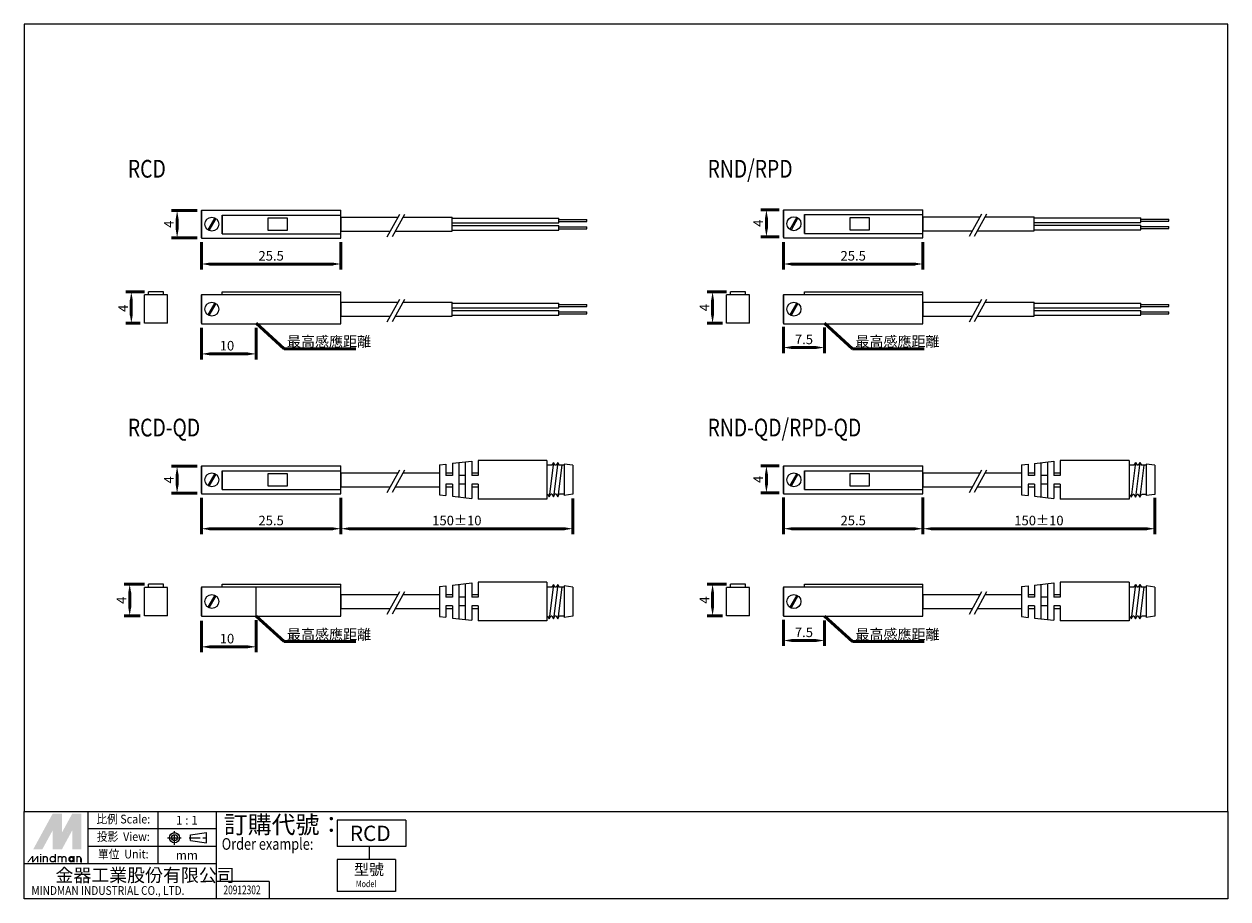
# Model space of a CAD drawing. Units: millimetres. Extents: x 85 to 305, y 284 to 444.
import ezdxf
from ezdxf.enums import TextEntityAlignment as Align

# ---------------------------------------------------------------- set-up
doc = ezdxf.new("R2010")
doc.units = ezdxf.units.MM
doc.linetypes.add('AM_ISO08W050x2', pattern=[9, 6, -0.75, 1.5, -0.75])
doc.linetypes.add('CENTER', pattern=[7, 4, -1, 1, -1])
doc.layers.add('AM_5', color=5, linetype='Continuous', lineweight=50)
doc.layers.add('LOGO', color=7, linetype='Continuous')
doc.layers.add('圖層4', color=7, linetype='Continuous')
doc.styles.add('CHINESET', font='simplex.shx', dxfattribs={"bigfont": 'chineset.shx'})
doc.styles.add('ROMANT', font='romant', dxfattribs={"height": 2})
doc.styles.get("Standard").update_dxf_attribs({"font": 'ISOCP.SHX', "bigfont": 'CHINESET.SHX'})
doc.dimstyles.get("Standard").update_dxf_attribs({"dimtxt": 3.5, "dimasz": 3, "dimexe": 1, "dimexo": 1.5, "dimgap": 0.8, "dimtad": 1, "dimdsep": 46, "dimtxsty": 'STANDARD', "dimcen": 3, "dimclrd": 256, "dimclre": 256, "dimclrt": 256, "dimadec": 0, "dimazin": 2, "dimtp": 0.01, "dimtm": 0.01, "dimtfac": 0.6, "dimtmove": 0, "dimatfit": 3, "dimfxl": 1, "dimlwd": -1, "dimlwe": -1, "dimarcsym": 0})

# ---------------------------------------------------------------- blocks, each defined once
blk = doc.blocks.new('*D36')
at = {"layer": 'AM_5'}
for p, q in [((142.6, 357.22), (142.6, 350.58)), ((184.98, 357.12), (184.98, 350.58)), ((144.1, 351.58), (183.48, 351.58))]:
    blk.add_line(p, q, dxfattribs=at)
for points in [[(144.1, 351.83), (144.1, 351.33), (142.6, 351.58)], [(183.48, 351.83), (183.48, 351.33), (184.98, 351.58)]]:
    blk.add_solid(points, dxfattribs=at)
at = {"layer": 'Defpoints', "color": 0}
for p in [(142.6, 357.97), (184.98, 357.87), (184.98, 351.58)]:
    blk.add_point(p, dxfattribs=at)
at = {"layer": 'AM_5', "insert": (163.79, 352.85), "char_height": 1.75, "attachment_point": 5}
blk.add_mtext('150%%p10', dxfattribs=at)
blk = doc.blocks.new('*D37')
at = {"layer": 'AM_5'}
for p, q in [((117.1, 357.22), (117.1, 350.58)), ((142.6, 357.22), (142.6, 350.58)), ((118.6, 351.58), (141.1, 351.58))]:
    blk.add_line(p, q, dxfattribs=at)
for points in [[(118.6, 351.83), (118.6, 351.33), (117.1, 351.58)], [(141.1, 351.83), (141.1, 351.33), (142.6, 351.58)]]:
    blk.add_solid(points, dxfattribs=at)
at = {"layer": 'Defpoints', "color": 0}
for p in [(117.1, 357.97), (142.6, 357.97), (142.6, 351.58)]:
    blk.add_point(p, dxfattribs=at)
at = {"layer": 'AM_5', "insert": (129.85, 352.85), "char_height": 1.75, "attachment_point": 5}
blk.add_mtext('25.5', dxfattribs=at)
blk = doc.blocks.new('*D38')
at = {"layer": 'AM_5'}
for p, q in [((106.69, 341.42), (103, 341.42)), ((104, 339.92), (104, 337.16)), ((105.94, 335.66), (103, 335.66))]:
    blk.add_line(p, q, dxfattribs=at)
for points in [[(103.75, 339.92), (104.25, 339.92), (104, 341.42)], [(103.75, 337.16), (104.25, 337.16), (104, 335.66)]]:
    blk.add_solid(points, dxfattribs=at)
at = {"layer": 'Defpoints', "color": 0}
for p in [(107.44, 341.42), (104, 335.66), (106.69, 335.66)]:
    blk.add_point(p, dxfattribs=at)
at = {"layer": 'AM_5', "insert": (102.72, 338.5), "char_height": 1.75, "attachment_point": 5, "rotation": 90}
blk.add_mtext('4', dxfattribs=at)
blk = doc.blocks.new('*D39')
at = {"layer": 'AM_5'}
for p, q in [((116.35, 362.99), (111.67, 362.99)), ((112.67, 361.49), (112.67, 359.55)), ((116.35, 358.05), (111.67, 358.05))]:
    blk.add_line(p, q, dxfattribs=at)
for points in [[(112.42, 361.49), (112.92, 361.49), (112.67, 362.99)], [(112.42, 359.55), (112.92, 359.55), (112.67, 358.05)]]:
    blk.add_solid(points, dxfattribs=at)
at = {"layer": 'Defpoints', "color": 0}
for p in [(117.1, 362.99), (112.67, 358.05), (117.1, 358.05)]:
    blk.add_point(p, dxfattribs=at)
at = {"layer": 'AM_5', "insert": (111.39, 360.52), "char_height": 1.75, "attachment_point": 5, "rotation": 90}
blk.add_mtext('4', dxfattribs=at)
blk = doc.blocks.new('*D40')
at = {"layer": 'AM_5'}
for p, q in [((117.1, 403.97), (117.1, 398.99)), ((142.6, 403.97), (142.6, 398.99)), ((118.6, 399.99), (141.1, 399.99))]:
    blk.add_line(p, q, dxfattribs=at)
for points in [[(118.6, 400.24), (118.6, 399.74), (117.1, 399.99)], [(141.1, 400.24), (141.1, 399.74), (142.6, 399.99)]]:
    blk.add_solid(points, dxfattribs=at)
at = {"layer": 'Defpoints', "color": 0}
for p in [(117.1, 404.72), (142.6, 404.72), (142.6, 399.99)]:
    blk.add_point(p, dxfattribs=at)
at = {"layer": 'AM_5', "insert": (129.85, 401.26), "char_height": 1.75, "attachment_point": 5}
blk.add_mtext('25.5', dxfattribs=at)
blk = doc.blocks.new('*D41')
at = {"layer": 'AM_5'}
for p, q in [((106.69, 394.9), (103.3, 394.9)), ((104.3, 393.4), (104.3, 390.64)), ((105.94, 389.14), (103.3, 389.14))]:
    blk.add_line(p, q, dxfattribs=at)
for points in [[(104.05, 393.4), (104.55, 393.4), (104.3, 394.9)], [(104.05, 390.64), (104.55, 390.64), (104.3, 389.14)]]:
    blk.add_solid(points, dxfattribs=at)
at = {"layer": 'Defpoints', "color": 0}
for p in [(107.44, 394.9), (104.3, 389.14), (106.69, 389.14)]:
    blk.add_point(p, dxfattribs=at)
at = {"layer": 'AM_5', "insert": (103.03, 391.88), "char_height": 1.75, "attachment_point": 5, "rotation": 90}
blk.add_mtext('4', dxfattribs=at)
blk = doc.blocks.new('*D42')
at = {"layer": 'AM_5'}
for p, q in [((117.1, 388.31), (117.1, 382.55)), ((127.1, 388.31), (127.1, 382.55)), ((118.6, 383.55), (125.6, 383.55))]:
    blk.add_line(p, q, dxfattribs=at)
for points in [[(118.6, 383.8), (118.6, 383.3), (117.1, 383.55)], [(125.6, 383.8), (125.6, 383.3), (127.1, 383.55)]]:
    blk.add_solid(points, dxfattribs=at)
at = {"layer": 'Defpoints', "color": 0}
for p in [(117.1, 389.06), (127.1, 389.06), (127.1, 383.55)]:
    blk.add_point(p, dxfattribs=at)
at = {"layer": 'AM_5', "insert": (121.78, 384.82), "char_height": 1.75, "attachment_point": 5}
blk.add_mtext('10', dxfattribs=at)
blk = doc.blocks.new('*D43')
at = {"layer": 'AM_5'}
for p, q in [((116.35, 409.75), (111.67, 409.75)), ((112.67, 408.25), (112.67, 406.3)), ((116.35, 404.8), (111.67, 404.8))]:
    blk.add_line(p, q, dxfattribs=at)
for points in [[(112.42, 408.25), (112.92, 408.25), (112.67, 409.75)], [(112.42, 406.3), (112.92, 406.3), (112.67, 404.8)]]:
    blk.add_solid(points, dxfattribs=at)
at = {"layer": 'Defpoints', "color": 0}
for p in [(117.1, 409.75), (112.67, 404.8), (117.1, 404.8)]:
    blk.add_point(p, dxfattribs=at)
at = {"layer": 'AM_5', "insert": (111.39, 407.28), "char_height": 1.75, "attachment_point": 5, "rotation": 90}
blk.add_mtext('4', dxfattribs=at)
blk = doc.blocks.new('*D26')
at = {"layer": 'AM_5'}
for p, q in [((248.97, 357.3), (248.97, 350.58)), ((291.36, 357.2), (291.36, 350.58)), ((250.47, 351.58), (289.86, 351.58))]:
    blk.add_line(p, q, dxfattribs=at)
for points in [[(250.47, 351.83), (250.47, 351.33), (248.97, 351.58)], [(289.86, 351.83), (289.86, 351.33), (291.36, 351.58)]]:
    blk.add_solid(points, dxfattribs=at)
at = {"layer": 'Defpoints', "color": 0}
for p in [(248.97, 358.05), (291.36, 357.95), (291.36, 351.58)]:
    blk.add_point(p, dxfattribs=at)
at = {"layer": 'AM_5', "insert": (270.16, 352.85), "char_height": 1.75, "attachment_point": 5}
blk.add_mtext('150%%p10', dxfattribs=at)
blk = doc.blocks.new('*D27')
at = {"layer": 'AM_5'}
for p, q in [((213.06, 341.42), (209.52, 341.42)), ((210.52, 339.92), (210.52, 337.16)), ((212.32, 335.66), (209.52, 335.66))]:
    blk.add_line(p, q, dxfattribs=at)
for points in [[(210.27, 339.92), (210.77, 339.92), (210.52, 341.42)], [(210.27, 337.16), (210.77, 337.16), (210.52, 335.66)]]:
    blk.add_solid(points, dxfattribs=at)
at = {"layer": 'Defpoints', "color": 0}
for p in [(213.81, 341.42), (210.52, 335.66), (213.07, 335.66)]:
    blk.add_point(p, dxfattribs=at)
at = {"layer": 'AM_5', "insert": (209.25, 338.54), "char_height": 1.75, "attachment_point": 5, "rotation": 90}
blk.add_mtext('4', dxfattribs=at)
blk = doc.blocks.new('*D28')
at = {"layer": 'AM_5'}
for p, q in [((223.47, 357.3), (223.47, 350.58)), ((248.97, 357.3), (248.97, 350.58)), ((224.97, 351.58), (247.47, 351.58))]:
    blk.add_line(p, q, dxfattribs=at)
for points in [[(224.97, 351.83), (224.97, 351.33), (223.47, 351.58)], [(247.47, 351.83), (247.47, 351.33), (248.97, 351.58)]]:
    blk.add_solid(points, dxfattribs=at)
at = {"layer": 'Defpoints', "color": 0}
for p in [(223.47, 358.05), (248.97, 358.05), (248.97, 351.58)]:
    blk.add_point(p, dxfattribs=at)
at = {"layer": 'AM_5', "insert": (236.22, 352.85), "char_height": 1.75, "attachment_point": 5}
blk.add_mtext('25.5', dxfattribs=at)
blk = doc.blocks.new('*D29')
at = {"layer": 'AM_5'}
for p, q in [((223.47, 334.91), (223.47, 330.13)), ((230.97, 334.82), (230.97, 330.13)), ((224.97, 331.13), (229.47, 331.13))]:
    blk.add_line(p, q, dxfattribs=at)
for points in [[(224.97, 331.38), (224.97, 330.88), (223.47, 331.13)], [(229.47, 331.38), (229.47, 330.88), (230.97, 331.13)]]:
    blk.add_solid(points, dxfattribs=at)
at = {"layer": 'Defpoints', "color": 0}
for p in [(223.47, 335.66), (230.97, 335.57), (230.97, 331.13)]:
    blk.add_point(p, dxfattribs=at)
at = {"layer": 'AM_5', "insert": (227.22, 332.41), "char_height": 1.75, "attachment_point": 5}
blk.add_mtext('7.5', dxfattribs=at)
blk = doc.blocks.new('*D30')
at = {"layer": 'AM_5'}
for p, q in [((222.72, 363.07), (219.36, 363.07)), ((220.36, 361.57), (220.36, 359.63)), ((222.72, 358.13), (219.36, 358.13))]:
    blk.add_line(p, q, dxfattribs=at)
for points in [[(220.11, 361.57), (220.61, 361.57), (220.36, 363.07)], [(220.11, 359.63), (220.61, 359.63), (220.36, 358.13)]]:
    blk.add_solid(points, dxfattribs=at)
at = {"layer": 'Defpoints', "color": 0}
for p in [(223.47, 363.07), (220.36, 358.13), (223.47, 358.13)]:
    blk.add_point(p, dxfattribs=at)
at = {"layer": 'AM_5', "insert": (219.09, 360.6), "char_height": 1.75, "attachment_point": 5, "rotation": 90}
blk.add_mtext('4', dxfattribs=at)
blk = doc.blocks.new('*D31')
at = {"layer": 'AM_5'}
for p, q in [((213.06, 394.9), (209.52, 394.9)), ((210.52, 393.4), (210.52, 390.64)), ((212.32, 389.14), (209.52, 389.14))]:
    blk.add_line(p, q, dxfattribs=at)
for points in [[(210.27, 393.4), (210.77, 393.4), (210.52, 394.9)], [(210.27, 390.64), (210.77, 390.64), (210.52, 389.14)]]:
    blk.add_solid(points, dxfattribs=at)
at = {"layer": 'Defpoints', "color": 0}
for p in [(213.81, 394.9), (210.52, 389.14), (213.07, 389.14)]:
    blk.add_point(p, dxfattribs=at)
at = {"layer": 'AM_5', "insert": (209.25, 392.02), "char_height": 1.75, "attachment_point": 5, "rotation": 90}
blk.add_mtext('4', dxfattribs=at)
blk = doc.blocks.new('*D32')
at = {"layer": 'AM_5'}
for p, q in [((223.47, 403.97), (223.47, 398.99)), ((248.97, 403.97), (248.97, 398.99)), ((224.97, 399.99), (247.47, 399.99))]:
    blk.add_line(p, q, dxfattribs=at)
for points in [[(224.97, 400.24), (224.97, 399.74), (223.47, 399.99)], [(247.47, 400.24), (247.47, 399.74), (248.97, 399.99)]]:
    blk.add_solid(points, dxfattribs=at)
at = {"layer": 'Defpoints', "color": 0}
for p in [(223.47, 404.72), (248.97, 404.72), (248.97, 399.99)]:
    blk.add_point(p, dxfattribs=at)
at = {"layer": 'AM_5', "insert": (236.22, 401.26), "char_height": 1.75, "attachment_point": 5}
blk.add_mtext('25.5', dxfattribs=at)
blk = doc.blocks.new('*D34')
at = {"layer": 'AM_5'}
for p, q in [((222.72, 409.92), (219.36, 409.92)), ((220.36, 408.42), (220.36, 406.47)), ((222.72, 404.97), (219.36, 404.97))]:
    blk.add_line(p, q, dxfattribs=at)
for points in [[(220.11, 408.42), (220.61, 408.42), (220.36, 409.92)], [(220.11, 406.47), (220.61, 406.47), (220.36, 404.97)]]:
    blk.add_solid(points, dxfattribs=at)
at = {"layer": 'Defpoints', "color": 0}
for p in [(223.47, 409.92), (220.36, 404.97), (223.47, 404.97)]:
    blk.add_point(p, dxfattribs=at)
at = {"layer": 'AM_5', "insert": (219.09, 407.45), "char_height": 1.75, "attachment_point": 5, "rotation": 90}
blk.add_mtext('4', dxfattribs=at)
blk = doc.blocks.new('*D35')
at = {"layer": 'AM_5'}
for p, q in [((117.1, 334.74), (117.1, 328.98)), ((127.1, 334.83), (127.1, 328.98)), ((118.6, 329.98), (125.6, 329.98))]:
    blk.add_line(p, q, dxfattribs=at)
for points in [[(118.6, 330.23), (118.6, 329.73), (117.1, 329.98)], [(125.6, 330.23), (125.6, 329.73), (127.1, 329.98)]]:
    blk.add_solid(points, dxfattribs=at)
at = {"layer": 'Defpoints', "color": 0}
for p in [(117.1, 335.49), (127.1, 335.58), (127.1, 329.98)]:
    blk.add_point(p, dxfattribs=at)
at = {"layer": 'AM_5', "insert": (121.78, 331.25), "char_height": 1.75, "attachment_point": 5}
blk.add_mtext('10', dxfattribs=at)
blk = doc.blocks.new('*D45')
at = {"layer": 'AM_5'}
for p, q in [((223.47, 388.48), (223.47, 383.71)), ((230.97, 388.39), (230.97, 383.71)), ((224.97, 384.71), (229.47, 384.71))]:
    blk.add_line(p, q, dxfattribs=at)
for points in [[(224.97, 384.96), (224.97, 384.46), (223.47, 384.71)], [(229.47, 384.96), (229.47, 384.46), (230.97, 384.71)]]:
    blk.add_solid(points, dxfattribs=at)
at = {"layer": 'Defpoints', "color": 0}
for p in [(223.47, 389.23), (230.97, 389.14), (230.97, 384.71)]:
    blk.add_point(p, dxfattribs=at)
at = {"layer": 'AM_5', "insert": (227.22, 385.98), "char_height": 1.75, "attachment_point": 5}
blk.add_mtext('7.5', dxfattribs=at)

msp = doc.modelspace()

# ---------------------------------------------------------------- linework, layer by layer
at = {"lineweight": 9, "ltscale": 5}
for p, q in [((117.096, 409.832), (120.921, 409.832)), ((117.096, 409.832), (117.096, 404.72)), ((117.096, 404.805), (117.096, 409.747)), ((120.921, 409.832), (142.596, 409.832)), ((142.596, 404.72), (142.596, 409.832)), ((223.473, 409.917), (227.298, 409.917)), ((223.473, 409.917), (223.473, 404.805)), ((223.473, 404.89), (223.473, 409.832)), ((227.298, 409.917), (248.973, 409.917)), ((248.973, 404.805), (248.973, 409.917)), ((120.921, 408.939), (142.596, 408.939)), ((120.921, 408.939), (120.921, 405.491)), ((120.921, 405.491), (120.921, 408.939)), ((227.298, 409.024), (248.973, 409.024)), ((227.298, 405.576), (227.298, 409.024)), ((227.298, 409.024), (227.298, 405.576)), ((120.921, 405.491), (142.596, 405.491)), ((223.473, 404.805), (227.298, 404.805)), ((227.298, 405.576), (248.973, 405.576)), ((227.298, 404.805), (248.973, 404.805)), ((117.096, 404.72), (120.921, 404.72)), ((120.921, 404.72), (142.596, 404.72)), ((106.689, 389.145), (106.689, 394.33)), ((110.897, 389.145), (110.897, 394.33)), ((117.096, 394.415), (117.096, 389.06)), ((117.096, 394.415), (120.921, 394.415)), ((117.096, 389.145), (117.096, 394.33)), ((120.921, 394.903), (142.596, 394.903)), ((120.921, 394.415), (120.921, 394.903)), ((120.921, 394.415), (142.596, 394.415)), ((142.596, 389.06), (142.596, 394.415)), ((213.066, 389.145), (213.066, 394.33)), ((217.275, 389.145), (217.275, 394.33)), ((223.473, 394.415), (223.473, 389.06)), ((223.473, 394.415), (227.298, 394.415)), ((223.473, 389.145), (223.473, 394.33)), ((227.298, 394.903), (248.973, 394.903)), ((227.298, 394.415), (227.298, 394.903)), ((227.298, 394.415), (248.973, 394.415)), ((248.973, 389.06), (248.973, 394.415)), ((117.096, 389.06), (120.921, 389.06)), ((120.921, 389.06), (142.596, 389.06)), ((223.473, 389.06), (227.298, 389.06)), ((227.298, 389.06), (248.973, 389.06)), ((117.096, 363.079), (120.921, 363.079)), ((117.096, 363.079), (117.096, 357.967)), ((120.921, 363.079), (142.596, 363.079)), ((142.596, 357.967), (142.596, 363.079)), ((223.473, 363.075), (227.298, 363.075)), ((223.473, 363.075), (223.473, 357.963)), ((227.298, 363.075), (248.973, 363.075)), ((248.973, 357.963), (248.973, 363.075)), ((117.096, 358.052), (117.096, 362.994)), ((120.921, 362.187), (142.596, 362.187)), ((120.921, 362.187), (120.921, 358.738)), ((120.921, 358.738), (120.921, 362.187)), ((223.473, 358.048), (223.473, 362.99)), ((227.298, 362.182), (248.973, 362.182)), ((227.298, 358.734), (227.298, 362.182)), ((227.298, 362.182), (227.298, 358.734)), ((120.921, 358.738), (142.596, 358.738)), ((227.298, 358.734), (248.973, 358.734)), ((117.096, 357.967), (120.921, 357.967)), ((120.921, 357.967), (142.596, 357.967)), ((223.473, 357.963), (227.298, 357.963)), ((227.298, 357.963), (248.973, 357.963)), ((120.921, 341.42), (142.596, 341.42)), ((120.921, 340.932), (120.921, 341.42)), ((227.298, 341.416), (248.973, 341.416)), ((227.298, 340.928), (227.298, 341.416)), ((106.689, 335.662), (106.689, 340.847)), ((110.897, 335.662), (110.897, 340.847)), ((117.096, 340.932), (117.096, 335.577)), ((117.096, 340.932), (120.921, 340.932)), ((117.096, 335.662), (117.096, 340.847)), ((120.921, 340.932), (142.596, 340.932)), ((127.096, 335.577), (127.096, 340.847)), ((142.596, 335.577), (142.596, 340.932)), ((213.066, 335.658), (213.066, 340.843)), ((217.275, 335.658), (217.275, 340.843)), ((223.473, 340.928), (223.473, 335.573)), ((223.473, 340.928), (227.298, 340.928)), ((223.473, 335.658), (223.473, 340.843)), ((227.298, 340.928), (248.973, 340.928)), ((248.973, 335.573), (248.973, 340.928)), ((117.096, 335.577), (120.921, 335.577)), ((120.921, 335.577), (142.596, 335.577)), ((223.473, 335.573), (227.298, 335.573)), ((227.298, 335.573), (248.973, 335.573))]:
    msp.add_line(p, q, dxfattribs=at)
for p, q in [((119.541, 408.441), (118.269, 406.237)), ((119.751, 408.319), (118.479, 406.116)), ((142.596, 408.551), (142.596, 406.001)), ((151.073, 404.98), (153.368, 409.104)), ((152.014, 405.006), (154.273, 409.108)), ((225.918, 408.526), (224.646, 406.322)), ((226.129, 408.404), (224.856, 406.201)), ((248.973, 408.636), (248.973, 406.086)), ((257.45, 405.065), (259.746, 409.189)), ((258.392, 405.091), (260.65, 409.193)), ((110.897, 394.33), (106.689, 394.33)), ((110.15, 394.903), (107.436, 394.903)), ((107.436, 394.33), (107.436, 394.903)), ((110.15, 394.33), (110.15, 394.903)), ((142.596, 394.415), (142.596, 394.903)), ((217.275, 394.33), (213.066, 394.33)), ((216.527, 394.903), (213.814, 394.903)), ((213.814, 394.33), (213.814, 394.903)), ((216.527, 394.33), (216.527, 394.903)), ((248.973, 394.415), (248.973, 394.903)), ((119.541, 392.902), (118.269, 390.699)), ((119.751, 392.781), (118.479, 390.577)), ((142.596, 393.012), (142.596, 390.462)), ((151.073, 389.442), (153.368, 393.566)), ((152.014, 389.468), (154.273, 393.569)), ((225.918, 392.902), (224.646, 390.699)), ((226.129, 392.781), (224.856, 390.577)), ((248.973, 393.012), (248.973, 390.462)), ((257.45, 389.442), (259.746, 393.566)), ((258.392, 389.468), (260.65, 393.569)), ((110.897, 389.145), (106.689, 389.145)), ((217.275, 389.145), (213.066, 389.145)), ((160.61, 363.275), (160.61, 357.772)), ((266.988, 363.27), (266.988, 357.768)), ((119.541, 361.688), (118.269, 359.485)), ((119.751, 361.567), (118.479, 359.364)), ((142.596, 361.798), (142.596, 359.248)), ((151.073, 358.228), (153.368, 362.352)), ((152.014, 358.254), (154.273, 362.356)), ((225.918, 361.684), (224.646, 359.48)), ((226.129, 361.562), (224.856, 359.359)), ((248.973, 361.794), (248.973, 359.244)), ((257.45, 358.224), (259.746, 362.347)), ((258.392, 358.249), (260.65, 362.351)), ((110.15, 341.42), (107.436, 341.42)), ((107.436, 340.847), (107.436, 341.42)), ((110.15, 340.847), (110.15, 341.42)), ((142.596, 340.932), (142.596, 341.42)), ((160.61, 341.006), (160.61, 335.504)), ((216.527, 341.416), (213.814, 341.416)), ((213.814, 340.843), (213.814, 341.416)), ((216.527, 340.843), (216.527, 341.416)), ((248.973, 340.928), (248.973, 341.416)), ((266.988, 341.001), (266.988, 335.499)), ((110.897, 340.847), (106.689, 340.847)), ((119.541, 339.42), (118.269, 337.216)), ((119.751, 339.298), (118.479, 337.095)), ((142.596, 339.53), (142.596, 336.98)), ((151.073, 335.96), (153.368, 340.083)), ((152.014, 335.985), (154.273, 340.087)), ((217.275, 340.843), (213.066, 340.843)), ((225.918, 339.415), (224.646, 337.212)), ((226.129, 339.294), (224.856, 337.09)), ((248.973, 339.525), (248.973, 336.975)), ((257.45, 335.955), (259.746, 340.078)), ((258.392, 335.98), (260.65, 340.082)), ((110.897, 335.662), (106.689, 335.662)), ((217.275, 335.658), (213.066, 335.658))]:
    msp.add_line(p, q)
at = {"linetype": 'CENTER'}
for p, q in [((129.287, 406.122), (129.287, 408.429)), ((129.287, 408.429), (132.769, 408.429)), ((132.769, 408.429), (132.769, 406.122)), ((235.665, 408.514), (239.146, 408.514)), ((235.665, 406.207), (235.665, 408.514)), ((239.146, 408.514), (239.146, 406.207)), ((132.769, 406.122), (129.287, 406.122)), ((239.146, 406.207), (235.665, 406.207)), ((129.287, 359.37), (129.287, 361.677)), ((129.287, 361.677), (132.769, 361.677)), ((132.769, 361.677), (132.769, 359.37)), ((235.665, 361.672), (239.146, 361.672)), ((235.665, 359.365), (235.665, 361.672)), ((239.146, 361.672), (239.146, 359.365)), ((132.769, 359.37), (129.287, 359.37)), ((239.146, 359.365), (235.665, 359.365))]:
    msp.add_line(p, q, dxfattribs=at)
at = {"lineweight": 9}
for p, q in [((142.596, 408.551), (153.06, 408.551)), ((153.966, 408.551), (162.928, 408.551)), ((162.928, 406.001), (162.928, 408.551)), ((162.928, 408.368), (182.401, 408.368)), ((162.928, 407.518), (182.401, 407.518)), ((162.928, 407.033), (182.401, 407.033)), ((182.401, 407.518), (182.401, 408.368)), ((182.401, 408.126), (187.539, 408.126)), ((182.401, 407.761), (187.539, 407.761)), ((182.401, 406.183), (182.401, 407.033)), ((187.539, 407.761), (187.539, 408.126)), ((248.973, 408.636), (259.438, 408.636)), ((260.343, 408.636), (269.306, 408.636)), ((269.306, 406.086), (269.306, 408.636)), ((269.306, 408.453), (288.779, 408.453)), ((269.306, 407.603), (288.779, 407.603)), ((269.306, 407.118), (288.779, 407.118)), ((288.779, 407.603), (288.779, 408.453)), ((288.779, 408.211), (293.917, 408.211)), ((288.779, 407.846), (293.917, 407.846)), ((288.779, 406.268), (288.779, 407.118)), ((293.917, 407.846), (293.917, 408.211)), ((142.596, 406.001), (151.641, 406.001)), ((152.562, 406.001), (162.928, 406.001)), ((162.928, 406.183), (182.401, 406.183)), ((182.401, 406.79), (187.539, 406.79)), ((182.401, 406.426), (187.539, 406.426)), ((187.539, 406.426), (187.539, 406.79)), ((248.973, 406.086), (258.018, 406.086)), ((258.939, 406.086), (269.306, 406.086)), ((269.306, 406.268), (288.779, 406.268)), ((288.779, 406.875), (293.917, 406.875)), ((288.779, 406.511), (293.917, 406.511)), ((293.917, 406.511), (293.917, 406.875)), ((142.596, 393.012), (153.06, 393.012)), ((153.966, 393.012), (162.928, 393.012)), ((162.928, 390.462), (162.928, 393.012)), ((162.928, 392.83), (182.401, 392.83)), ((162.928, 391.98), (182.401, 391.98)), ((182.401, 391.98), (182.401, 392.83)), ((182.401, 392.587), (187.539, 392.587)), ((182.401, 392.223), (187.539, 392.223)), ((187.539, 392.223), (187.539, 392.587)), ((248.973, 393.012), (259.438, 393.012)), ((260.343, 393.012), (269.306, 393.012)), ((269.306, 390.462), (269.306, 393.012)), ((269.306, 392.83), (288.779, 392.83)), ((269.306, 391.98), (288.779, 391.98)), ((288.779, 391.98), (288.779, 392.83)), ((288.779, 392.587), (293.917, 392.587)), ((288.779, 392.223), (293.917, 392.223)), ((293.917, 392.223), (293.917, 392.587)), ((142.596, 390.462), (151.641, 390.462)), ((152.562, 390.462), (162.928, 390.462)), ((162.928, 391.494), (182.401, 391.494)), ((162.928, 390.644), (182.401, 390.644)), ((182.401, 390.644), (182.401, 391.494)), ((182.401, 391.252), (187.539, 391.252)), ((182.401, 390.887), (187.539, 390.887)), ((187.539, 390.887), (187.539, 391.252)), ((248.973, 390.462), (258.018, 390.462)), ((258.939, 390.462), (269.306, 390.462)), ((269.306, 391.494), (288.779, 391.494)), ((269.306, 390.644), (288.779, 390.644)), ((288.779, 390.644), (288.779, 391.494)), ((288.779, 391.252), (293.917, 391.252)), ((288.779, 390.887), (293.917, 390.887)), ((293.917, 390.887), (293.917, 391.252)), ((160.61, 363.275), (161.789, 363.406)), ((161.789, 363.406), (161.789, 361.309)), ((162.969, 363.537), (166.506, 363.93)), ((162.969, 363.537), (162.969, 361.309)), ((164.148, 363.668), (164.148, 357.379)), ((165.327, 363.799), (165.327, 357.248)), ((166.506, 363.93), (166.506, 361.309)), ((180.262, 364.061), (167.685, 364.061)), ((167.685, 364.061), (167.685, 361.309)), ((180.262, 364.061), (180.262, 356.986)), ((181.157, 363.176), (180.262, 363.176)), ((181.441, 363.668), (180.655, 357.379)), ((181.441, 363.668), (181.157, 363.176)), ((182.227, 363.668), (181.441, 357.379)), ((181.441, 363.668), (181.724, 363.176)), ((181.943, 363.176), (181.724, 363.176)), ((182.227, 363.668), (181.943, 363.176)), ((182.227, 363.668), (182.51, 363.176)), ((182.951, 363.176), (182.227, 357.379)), ((183.406, 363.176), (182.51, 363.176)), ((183.406, 363.412), (183.406, 357.635)), ((184.978, 363.176), (183.406, 363.412)), ((184.978, 363.176), (184.978, 357.871)), ((266.988, 363.27), (268.167, 363.401)), ((268.167, 363.401), (268.167, 361.305)), ((269.346, 363.532), (272.883, 363.925)), ((269.346, 363.532), (269.346, 361.305)), ((270.525, 363.663), (270.525, 357.375)), ((271.704, 363.794), (271.704, 357.244)), ((272.883, 363.925), (272.883, 361.305)), ((286.639, 364.056), (274.062, 364.056)), ((274.062, 364.056), (274.062, 361.305)), ((286.639, 364.056), (286.639, 356.982)), ((287.535, 363.172), (286.639, 363.172)), ((287.818, 363.663), (287.032, 357.375)), ((287.818, 363.663), (287.535, 363.172)), ((288.604, 363.663), (287.818, 357.375)), ((287.818, 363.663), (288.102, 363.172)), ((288.321, 363.172), (288.102, 363.172)), ((288.604, 363.663), (288.321, 363.172)), ((288.604, 363.663), (288.888, 363.172)), ((289.329, 363.172), (288.604, 357.375)), ((289.783, 363.172), (288.888, 363.172)), ((289.783, 363.407), (289.783, 357.63)), ((291.355, 363.172), (289.783, 363.407)), ((291.355, 363.172), (291.355, 357.866)), ((142.596, 361.798), (153.06, 361.798)), ((153.966, 361.798), (160.61, 361.798)), ((161.789, 361.798), (162.969, 361.798)), ((162.969, 361.309), (161.789, 361.309)), ((165.327, 361.309), (164.148, 361.309)), ((166.506, 361.798), (167.685, 361.798)), ((167.685, 361.309), (166.506, 361.309)), ((248.973, 361.794), (259.438, 361.794)), ((260.343, 361.794), (266.988, 361.794)), ((268.167, 361.794), (269.346, 361.794)), ((269.346, 361.305), (268.167, 361.305)), ((271.704, 361.305), (270.525, 361.305)), ((272.883, 361.794), (274.062, 361.794)), ((274.062, 361.305), (272.883, 361.305)), ((142.596, 359.248), (151.641, 359.248)), ((152.562, 359.248), (160.61, 359.248)), ((161.789, 359.737), (161.789, 357.641)), ((162.969, 359.737), (161.789, 359.737)), ((161.789, 359.248), (162.969, 359.248)), ((162.969, 359.737), (162.969, 357.51)), ((165.327, 359.737), (164.148, 359.737)), ((166.506, 359.737), (166.506, 357.117)), ((167.685, 359.737), (166.506, 359.737)), ((166.506, 359.248), (167.685, 359.248)), ((167.685, 359.737), (167.685, 356.986)), ((248.973, 359.244), (258.018, 359.244)), ((258.939, 359.244), (266.988, 359.244)), ((268.167, 359.733), (268.167, 357.637)), ((269.346, 359.733), (268.167, 359.733)), ((268.167, 359.244), (269.346, 359.244)), ((269.346, 359.733), (269.346, 357.506)), ((271.704, 359.733), (270.525, 359.733)), ((272.883, 359.733), (272.883, 357.113)), ((274.062, 359.733), (272.883, 359.733)), ((272.883, 359.244), (274.062, 359.244)), ((274.062, 359.733), (274.062, 356.982)), ((160.61, 357.772), (161.789, 357.641)), ((162.969, 357.51), (166.506, 357.117)), ((180.262, 356.986), (167.685, 356.986)), ((180.371, 357.871), (180.262, 357.871)), ((180.371, 357.871), (180.655, 357.379)), ((180.655, 357.379), (180.938, 357.871)), ((181.157, 357.871), (180.938, 357.871)), ((181.157, 357.871), (181.441, 357.379)), ((181.441, 357.379), (181.724, 357.871)), ((181.943, 357.871), (181.724, 357.871)), ((181.943, 357.871), (182.227, 357.379)), ((182.227, 357.379), (182.51, 357.871)), ((183.406, 357.871), (182.51, 357.871)), ((184.978, 357.871), (183.406, 357.635)), ((266.988, 357.768), (268.167, 357.637)), ((269.346, 357.506), (272.883, 357.113)), ((286.639, 356.982), (274.062, 356.982)), ((286.748, 357.866), (286.639, 357.866)), ((286.748, 357.866), (287.032, 357.375)), ((287.032, 357.375), (287.316, 357.866)), ((287.535, 357.866), (287.316, 357.866)), ((287.535, 357.866), (287.818, 357.375)), ((287.818, 357.375), (288.102, 357.866)), ((288.321, 357.866), (288.102, 357.866)), ((288.321, 357.866), (288.604, 357.375)), ((288.604, 357.375), (288.888, 357.866)), ((289.783, 357.866), (288.888, 357.866)), ((291.355, 357.866), (289.783, 357.63)), ((160.61, 341.006), (161.789, 341.137)), ((161.789, 341.137), (161.789, 339.041)), ((162.969, 341.268), (166.506, 341.661)), ((162.969, 341.268), (162.969, 339.041)), ((164.148, 341.399), (164.148, 335.111)), ((165.327, 341.53), (165.327, 334.98)), ((166.506, 341.661), (166.506, 339.041)), ((180.262, 341.792), (167.685, 341.792)), ((167.685, 341.792), (167.685, 339.041)), ((180.262, 341.792), (180.262, 334.718)), ((181.441, 341.399), (180.655, 335.111)), ((181.441, 341.399), (181.157, 340.908)), ((182.227, 341.399), (181.441, 335.111)), ((181.441, 341.399), (181.724, 340.908)), ((182.227, 341.399), (181.943, 340.908)), ((182.227, 341.399), (182.51, 340.908)), ((183.406, 341.143), (183.406, 335.366)), ((184.978, 340.908), (183.406, 341.143)), ((266.988, 341.001), (268.167, 341.132)), ((268.167, 341.132), (268.167, 339.036)), ((269.346, 341.263), (272.883, 341.656)), ((269.346, 341.263), (269.346, 339.036)), ((270.525, 341.394), (270.525, 335.106)), ((271.704, 341.525), (271.704, 334.975)), ((272.883, 341.656), (272.883, 339.036)), ((286.639, 341.787), (274.062, 341.787)), ((274.062, 341.787), (274.062, 339.036)), ((286.639, 341.787), (286.639, 334.713)), ((287.818, 341.394), (287.032, 335.106)), ((287.818, 341.394), (287.535, 340.903)), ((288.604, 341.394), (287.818, 335.106)), ((287.818, 341.394), (288.102, 340.903)), ((288.604, 341.394), (288.321, 340.903)), ((288.604, 341.394), (288.888, 340.903)), ((289.783, 341.139), (289.783, 335.361)), ((291.355, 340.903), (289.783, 341.139)), ((142.596, 339.53), (153.06, 339.53)), ((153.966, 339.53), (160.61, 339.53)), ((161.789, 339.53), (162.969, 339.53)), ((162.969, 339.041), (161.789, 339.041)), ((165.327, 339.041), (164.148, 339.041)), ((166.506, 339.53), (167.685, 339.53)), ((167.685, 339.041), (166.506, 339.041)), ((181.157, 340.908), (180.262, 340.908)), ((181.943, 340.908), (181.724, 340.908)), ((182.951, 340.908), (182.227, 335.111)), ((183.406, 340.908), (182.51, 340.908)), ((184.978, 340.908), (184.978, 335.602)), ((248.973, 339.525), (259.438, 339.525)), ((260.343, 339.525), (266.988, 339.525)), ((268.167, 339.525), (269.346, 339.525)), ((269.346, 339.036), (268.167, 339.036)), ((271.704, 339.036), (270.525, 339.036)), ((272.883, 339.525), (274.062, 339.525)), ((274.062, 339.036), (272.883, 339.036)), ((287.535, 340.903), (286.639, 340.903)), ((288.321, 340.903), (288.102, 340.903)), ((289.329, 340.903), (288.604, 335.106)), ((289.783, 340.903), (288.888, 340.903)), ((291.355, 340.903), (291.355, 335.597)), ((142.596, 336.98), (151.641, 336.98)), ((152.562, 336.98), (160.61, 336.98)), ((161.789, 337.469), (161.789, 335.373)), ((162.969, 337.469), (161.789, 337.469)), ((161.789, 336.98), (162.969, 336.98)), ((162.969, 337.469), (162.969, 335.242)), ((165.327, 337.469), (164.148, 337.469)), ((166.506, 337.469), (166.506, 334.849)), ((167.685, 337.469), (166.506, 337.469)), ((166.506, 336.98), (167.685, 336.98)), ((167.685, 337.469), (167.685, 334.718)), ((248.973, 336.975), (258.018, 336.975)), ((258.939, 336.975), (266.988, 336.975)), ((268.167, 337.464), (268.167, 335.368)), ((269.346, 337.464), (268.167, 337.464)), ((268.167, 336.975), (269.346, 336.975)), ((269.346, 337.464), (269.346, 335.237)), ((271.704, 337.464), (270.525, 337.464)), ((272.883, 337.464), (272.883, 334.844)), ((274.062, 337.464), (272.883, 337.464)), ((272.883, 336.975), (274.062, 336.975)), ((274.062, 337.464), (274.062, 334.713)), ((160.61, 335.504), (161.789, 335.373)), ((162.969, 335.242), (166.506, 334.849)), ((180.262, 334.718), (167.685, 334.718)), ((180.371, 335.602), (180.262, 335.602)), ((180.371, 335.602), (180.655, 335.111)), ((180.655, 335.111), (180.938, 335.602)), ((181.157, 335.602), (180.938, 335.602)), ((181.157, 335.602), (181.441, 335.111)), ((181.441, 335.111), (181.724, 335.602)), ((181.943, 335.602), (181.724, 335.602)), ((181.943, 335.602), (182.227, 335.111)), ((182.227, 335.111), (182.51, 335.602)), ((183.406, 335.602), (182.51, 335.602)), ((184.978, 335.602), (183.406, 335.366)), ((266.988, 335.499), (268.167, 335.368)), ((269.346, 335.237), (272.883, 334.844)), ((286.639, 334.713), (274.062, 334.713)), ((286.748, 335.597), (286.639, 335.597)), ((286.748, 335.597), (287.032, 335.106)), ((287.032, 335.106), (287.316, 335.597)), ((287.535, 335.597), (287.316, 335.597)), ((287.535, 335.597), (287.818, 335.106)), ((287.818, 335.106), (288.102, 335.597)), ((288.321, 335.597), (288.102, 335.597)), ((288.321, 335.597), (288.604, 335.106)), ((288.604, 335.106), (288.888, 335.597)), ((289.783, 335.597), (288.888, 335.597)), ((291.355, 335.597), (289.783, 335.361))]:
    msp.add_line(p, q, dxfattribs=at)
at = {"color": 7, "lineweight": 9}
for p, q in [((157.198, 361.798), (157.372, 361.798)), ((263.576, 361.794), (263.749, 361.794)), ((157.198, 359.248), (157.372, 359.248)), ((263.576, 359.244), (263.749, 359.244))]:
    msp.add_line(p, q, dxfattribs=at)
at = {"lineweight": 9, "ltscale": 5}
for centre in [(119.008, 407.276), (225.386, 407.361), (119.008, 391.737), (225.386, 391.737), (119.008, 360.523), (225.386, 360.519), (119.008, 338.255), (225.386, 338.25)]:
    msp.add_circle(centre, 1.275, dxfattribs=at)
at = {"layer": 'LOGO', "color": 4}
for p, q in [((96.431, 290.27), (96.431, 299.869)), ((109.229, 290.27), (109.229, 299.869)), ((119.894, 283.871), (119.894, 299.869)), ((154.476, 298.269), (141.898, 298.269)), ((141.898, 298.269), (141.898, 293.47)), ((154.476, 298.269), (154.476, 293.47)), ((119.894, 296.669), (96.431, 296.669)), ((119.894, 293.47), (96.431, 293.47)), ((154.476, 293.47), (141.898, 293.47)), ((147.787, 293.47), (147.787, 291.07)), ((141.898, 291.07), (141.898, 285.204)), ((152.563, 291.07), (141.898, 291.07)), ((152.563, 291.07), (152.563, 285.204)), ((119.894, 290.27), (84.699, 290.27)), ((129.494, 287.071), (119.894, 287.071)), ((129.494, 287.071), (129.494, 283.871)), ((152.563, 285.204), (141.898, 285.204))]:
    msp.add_line(p, q, dxfattribs=at)
at = {"layer": 'LOGO', "linetype": 'AM_ISO08W050x2', "ltscale": 0.3}
for p, q in [((110.911, 295.073), (113.472, 295.073)), ((112.191, 293.792), (112.191, 296.353))]:
    msp.add_line(p, q, dxfattribs=at)
at = {"layer": 'LOGO', "linetype": 'CENTER', "ltscale": 0.5}
msp.add_line((114.883, 295.073), (118.321, 295.073), dxfattribs=at)
at = {"layer": 'LOGO', "linetype": 'Continuous'}
for p, q in [((115.116, 295.617), (118.028, 296.002)), ((115.116, 294.529), (118.028, 294.144))]:
    msp.add_line(p, q, dxfattribs=at)
at = {"layer": 'LOGO'}
for p, q in [((115.116, 294.529), (115.116, 295.617)), ((118.028, 294.144), (118.028, 296.002)), ((95.184, 290.544), (95.184, 291.26))]:
    msp.add_line(p, q, dxfattribs=at)
at = {"layer": 'LOGO', "color": 4}
for points in [[(84.699, 299.869), (304.699, 299.869), (304.699, 443.871), (84.699, 443.871)], [(84.699, 299.869), (304.699, 299.869), (304.699, 283.871), (84.699, 283.871)]]:
    msp.add_lwpolyline(points, close=True, dxfattribs=at)
at = {"layer": 'LOGO', "color": 5, "const_width": 0.239}
for points in [[(88.943, 291.26, 1), (88.227, 291.26, 1)], [(91.647, 291.26, 1), (90.93, 291.26, 1)], [(92.362, 291.26, 1), (91.646, 291.26, 1)], [(95.065, 291.26, 1), (94.349, 291.26, 1)]]:
    msp.add_lwpolyline(points, format="xyb", dxfattribs=at)
for points in [[(89.459, 291.141, 1), (90.415, 291.141, 1)], [(92.878, 291.141, 1), (93.833, 291.141, 1)]]:
    msp.add_lwpolyline(points, format="xyb", close=True, dxfattribs=at)
at = {"layer": 'LOGO', "color": 5}
msp.add_lwpolyline([(92.998, 291.141, 1.0000001), (93.713, 291.141, 1.0000001)], format="xyb", close=True, dxfattribs=at)
at = {"layer": 'LOGO', "linetype": 'Continuous'}
for radius in [0.929, 0.544]:
    msp.add_circle((112.191, 295.073), radius, dxfattribs=at)
at = {"layer": 'LOGO', "color": 5}
msp.add_circle((93.356, 291.141), 0.358, dxfattribs=at)
for points in [[(86.359, 292.929), (87.051, 292.929), (89.937, 299.489), (90.628, 299.489)], [(90.915, 299.489), (91.606, 299.489), (90.915, 293.454), (91.606, 295.99)], [(90.915, 293.454), (91.606, 295.99), (94.206, 299.489), (93.515, 299.489)], [(94.492, 292.929), (95.184, 292.929), (94.492, 299.489), (95.184, 299.489)], [(87.337, 292.929), (88.029, 292.929), (90.628, 298.964), (89.937, 296.428)], [(89.937, 292.929), (90.628, 292.929), (89.937, 296.428), (90.628, 298.964)], [(90.915, 292.929), (91.606, 292.929), (94.206, 298.964), (93.515, 296.428)], [(94.206, 298.964), (93.515, 296.428), (94.206, 292.929), (93.515, 292.929)], [(85.25, 290.544), (85.489, 290.544), (86.16, 291.737), (86.399, 291.737)], [(86.16, 291.737), (86.399, 291.737), (86.16, 290.544), (86.399, 290.544)], [(86.16, 290.544), (86.399, 290.544), (87.07, 291.737), (87.309, 291.737)], [(87.07, 291.737), (87.309, 291.737), (87.07, 290.544), (87.309, 290.544)], [(87.591, 291.904), (87.83, 291.904), (87.591, 292.095), (87.83, 292.095)], [(87.591, 291.737), (87.83, 291.737), (87.591, 290.544), (87.83, 290.544)], [(88.108, 291.737), (88.347, 291.737), (88.108, 290.544), (88.347, 290.544)], [(88.824, 291.26), (89.062, 291.26), (88.824, 290.544), (89.062, 290.544)], [(90.295, 292.095), (90.533, 292.095), (90.295, 290.544), (90.533, 290.544)], [(90.811, 291.737), (91.05, 291.737), (90.811, 290.544), (91.05, 290.544)], [(91.527, 291.26), (91.765, 291.26), (91.527, 290.544), (91.765, 290.544)], [(92.242, 291.26), (92.481, 291.26), (92.242, 290.544), (92.481, 290.544)], [(93.713, 291.737), (93.952, 291.737), (93.713, 290.544), (93.952, 290.544)], [(94.23, 290.544), (94.469, 290.544), (94.23, 291.737), (94.469, 291.737)], [(94.946, 291.26), (95.184, 291.26), (94.946, 290.544), (95.184, 290.544)]]:
    msp.add_solid(points, dxfattribs=at)
at = {"layer": 'LOGO', "color": 2}
for points in [[(87.051, 292.929), (87.337, 292.929), (90.628, 299.489), (90.915, 299.489)], [(90.628, 299.489), (90.915, 299.489), (90.628, 292.929), (90.915, 292.929)], [(90.628, 292.929), (90.915, 292.929), (94.206, 299.489), (94.492, 299.489)], [(94.206, 299.489), (94.492, 299.489), (94.206, 292.929), (94.492, 292.929)]]:
    msp.add_solid(points, dxfattribs=at)

# ---------------------------------------------------------------- texts
at = {"layer": 'AM_5', "char_height": 1.75, "attachment_point": 7}
for insert in [(132.736, 384.882), (236.614, 384.882), (132.736, 331.314), (236.614, 331.31)]:
    msp.add_mtext('{\\H1.074x;最高感應距離}', dxfattribs=dict(at, insert=insert))
at = {"layer": 'LOGO', "style": 'CHINESET', "width": 0.9}
for s, p in [('比例 Scale:', (102.83, 298.269, 104.846)), ('投影  View:', (102.83, 295.069, 104.846)), ('單位  Unit:', (102.83, 291.87, 104.846))]:
    msp.add_text(s, height=1.5998, dxfattribs=at).set_placement(p, align=Align.MIDDLE)
at = {"layer": 'LOGO', "color": 7, "style": 'CHINESET'}
msp.add_text('訂購代號：', height=3.1995, dxfattribs=at).set_placement((121.204, 295.863))
at = {"layer": 'LOGO', "style": 'CHINESET'}
for s, p in [('1 : 1', (114.448, 298.269)), ('mm', (114.448, 291.87))]:
    msp.add_text(s, height=1.5998, dxfattribs=at).set_placement(p, align=Align.MIDDLE_CENTER)
at = {"layer": 'LOGO', "color": 7, "linetype": 'Continuous', "style": 'CHINESET'}
msp.add_text('RCD', height=2.8, dxfattribs=at).set_placement((144.215, 294.471))
at = {"layer": 'LOGO', "color": 7, "style": 'CHINESET', "width": 0.8}
msp.add_text('Order example:', height=2.13302, dxfattribs=at).set_placement((120.821, 292.86))
at = {"layer": 'LOGO', "style": 'CHINESET'}
msp.add_text('型號', height=2, dxfattribs=at).set_placement((145.001, 288.257, 104.846))
at = {"layer": 'LOGO', "linetype": 'Continuous', "style": 'CHINESET'}
msp.add_text('金器工業股份有限公司', height=2.3997, dxfattribs=at).set_placement((90.446, 287.014))
for s, height, width, p in [('MINDMAN INDUSTRIAL CO., LTD.', 1.59977, 0.85, (86.038, 284.614)), ('Model', 1.2, 0.8, (145.321, 286.032, 104.846))]:
    msp.add_text(s, height=height, dxfattribs=dict(at, width=width)).set_placement(p)
at = {"layer": 'LOGO', "style": 'CHINESET', "width": 0.7}
msp.add_text('20912302', height=1.6, dxfattribs=at).set_placement((124.529, 284.722), align=Align.CENTER)
at = {"layer": '圖層4', "style": 'ROMANT', "width": 0.8}
for s, height, p in [('RCD', 3.2378, (103.668, 415.789)), ('RND/RPD', 3.2378, (209.611, 415.789)), ('RND-QD/RPD-QD', 3.23777, (209.611, 368.46)), ('RCD-QD', 3.2378, (103.668, 368.46))]:
    msp.add_text(s, height=height, dxfattribs=at).set_placement(p)

# ---------------------------------------------------------------- dimensions: what is measured, and where the dimension line sits
at = {"layer": 'AM_5'}
for base, p1, p2, picture, middle in [((112.666, 404.805), (117.096, 409.747), (117.096, 404.805), '*D43', (112.666, 407.276)), ((220.363, 404.975), (223.473, 409.917), (223.473, 404.975), '*D34', (220.363, 407.446)), ((104.303, 389.145), (107.436, 394.903), (106.689, 389.145), '*D41', (104.303, 391.877)), ((210.521, 389.145), (213.814, 394.903), (213.066, 389.145), '*D31', (210.521, 392.024)), ((220.363, 358.133), (223.473, 363.075), (223.473, 358.133), '*D30', (220.363, 360.604)), ((112.666, 358.052), (117.096, 362.994), (117.096, 358.052), '*D39', (112.666, 360.523)), ((103.998, 335.662), (107.436, 341.42), (106.689, 335.662), '*D38', (103.998, 338.504)), ((210.521, 335.658), (213.814, 341.416), (213.066, 335.658), '*D27', (210.521, 338.537))]:
    dim = msp.add_linear_dim(base=base, p1=p1, p2=p2, angle=90, text='4', dimstyle='STANDARD', override={"dimscale": 0.5, "dimexe": 2}, dxfattribs=at)
    dim.commit()
    dim.dimension.update_dxf_attribs({"geometry": picture, "text_midpoint": middle, "dimtype": 160})
for base, p1, p2, text, picture, middle in [((142.596, 399.987), (117.096, 404.72), (142.596, 404.72), '25.5', '*D40', (129.846, 401.263)), ((248.973, 399.987), (223.473, 404.72), (248.973, 404.72), '25.5', '*D32', (236.223, 401.263)), ((230.973, 384.706), (223.473, 389.23), (230.973, 389.145), '7.5', '*D45', (227.223, 385.981)), ((142.596, 351.579), (117.096, 357.967), (142.596, 357.967), '25.5', '*D37', (129.846, 352.854)), ((184.978, 351.579), (142.596, 357.967), (184.978, 357.871), '150%%p10', '*D36', (163.787, 352.854)), ((291.355, 351.579), (248.973, 358.048), (291.355, 357.951), '150%%p10', '*D26', (270.164, 352.854)), ((230.973, 331.133), (223.473, 335.658), (230.973, 335.573), '7.5', '*D29', (227.223, 332.408))]:
    dim = msp.add_linear_dim(base=base, p1=p1, p2=p2, text=text, dimstyle='STANDARD', override={"dimscale": 0.5, "dimexe": 2}, dxfattribs=at)
    dim.commit()
    dim.dimension.update_dxf_attribs({"geometry": picture, "text_midpoint": middle})
dim = msp.add_linear_dim(base=(127.096, 383.545), p1=(117.096, 389.06), p2=(127.096, 389.06), dimstyle='STANDARD', override={"dimscale": 0.5, "dimexe": 2}, dxfattribs=at)
dim.commit()
dim.dimension.update_dxf_attribs({"geometry": '*D42', "text_midpoint": (121.782, 383.545), "dimtype": 160})
dim = msp.add_linear_dim(base=(248.973, 351.579), p1=(223.473, 358.048), p2=(248.973, 358.048), dimstyle='STANDARD', override={"dimscale": 0.5, "dimexe": 2}, dxfattribs=at)
dim.commit()
dim.dimension.update_dxf_attribs({"geometry": '*D28', "text_midpoint": (236.223, 352.854)})
dim = msp.add_linear_dim(base=(127.096, 329.978), p1=(117.096, 335.492), p2=(127.096, 335.577), text='10', dimstyle='STANDARD', override={"dimscale": 0.5, "dimexe": 2}, dxfattribs=at)
dim.commit()
dim.dimension.update_dxf_attribs({"geometry": '*D35', "text_midpoint": (121.782, 329.978), "dimtype": 160})

# ---------------------------------------------------------------- leaders
at = {"layer": 'AM_5', "annotation_type": 0, "has_hookline": 1, "hookline_direction": 0, "text_width": 11.199}
for points in [[(127.096, 389.145), (132.236, 384.504), (133.736, 384.504)], [(230.973, 389.145), (236.114, 384.504), (237.614, 384.504)], [(127.096, 335.577), (132.236, 330.936), (133.736, 330.936)], [(230.973, 335.573), (236.114, 330.932), (237.614, 330.932)]]:
    msp.add_leader(points, dimstyle='STANDARD', override={"dimscale": 0.5, "dimexe": 2}, dxfattribs=at)

doc.saveas('drawing.dxf')
